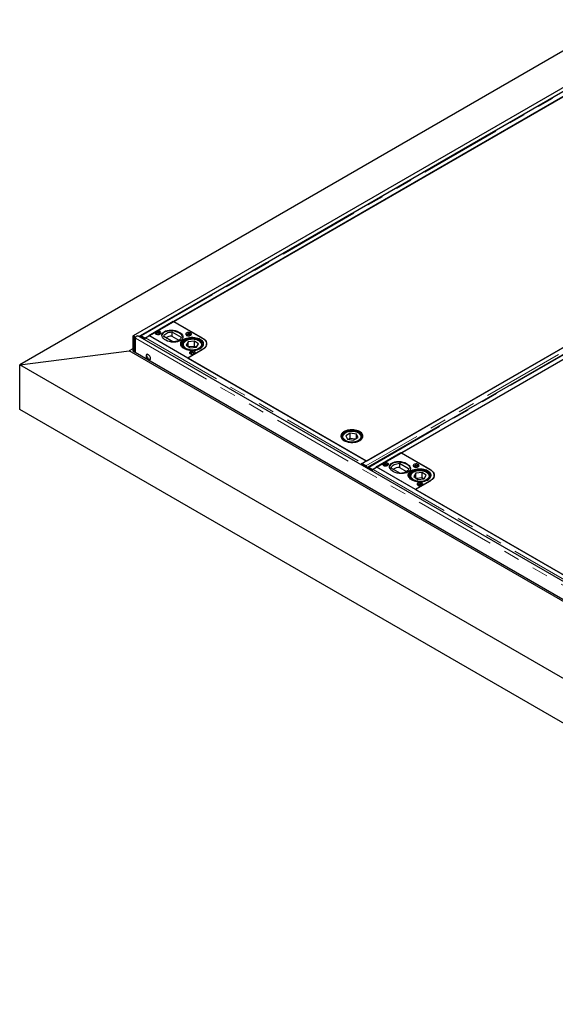
# Model space of a CAD drawing. Units: millimetres. Extents: x 98 to 5940, y 0 to 4100.
# Drawn here: x 3952 to 4367, y 2827 to 3590 of the extents above; entities that cross this region are included whole.
import ezdxf

# ---------------------------------------------------------------- set-up
doc = ezdxf.new("R2010")
doc.units = ezdxf.units.MM
doc.header["$LTSCALE"] = 10
doc.linetypes.add('PHANTOM', pattern=[12.7, 6.35, -1.27, 1.27, -1.27, 1.27, -1.27])

msp = doc.modelspace()

# ---------------------------------------------------------------- linework, layer by layer
at = {"color": 7, "linetype": 'Continuous', "lineweight": 25}
for p, q in [((4414.779, 3589.968), (3951.624, 3322.595)), ((4415.09, 3561.724), (4039.616, 3344.967)), ((4414.56, 3558.169), (4045.17, 3344.925)), ((4048.668, 3343.205), (4418.057, 3556.449)), ((4395.653, 3543.466), (4071.088, 3356.099)), ((4586.526, 3459.194), (4217.136, 3245.95)), ((4220.466, 3247.823), (4583.212, 3457.232)), ((4590.983, 3456.322), (4221.594, 3243.078)), ((4225.091, 3241.358), (4594.481, 3454.602)), ((4572.076, 3441.619), (4247.511, 3254.252)), ((4051.635, 3345.326), (4070.727, 3356.347)), ((4070.727, 3356.347), (4093.177, 3343.387)), ((4071.088, 3356.099), (4093.362, 3343.24)), ((4039.306, 3344.281), (4039.306, 3333.257)), ((4040.013, 3343.872), (4040.013, 3332.849)), ((4040.72, 3332.441), (4040.72, 3343.464)), ((4041.427, 3332.033), (4041.427, 3343.056)), ((4749.284, 2937.376), (4043.238, 3344.967)), ((4045.213, 3344.797), (4044.682, 3344.481)), ((4045.433, 3344.407), (4048.278, 3342.765)), ((4045.795, 3344.863), (4048.668, 3343.205)), ((4045.795, 3344.805), (4045.795, 3344.863)), ((4048.808, 3343.082), (4045.963, 3344.724)), ((4048.808, 3343.082), (4048.278, 3342.765)), ((4048.288, 3342.052), (4048.278, 3342.765)), ((4048.668, 3343.205), (4048.668, 3343.162)), ((4048.809, 3342.99), (4048.808, 3343.082)), ((4052.166, 3345.02), (4049.177, 3343.295)), ((4082.04, 3327.773), (4051.635, 3345.326)), ((4220.281, 3247.97), (4052.166, 3345.02)), ((4070.395, 3340.211), (4063.28, 3344.318)), ((4069.644, 3347.992), (4076.759, 3343.884)), ((4069.644, 3347.992), (4069.644, 3344.726)), ((4069.644, 3344.726), (4075.132, 3341.557)), ((4039.306, 3334.89), (4036.477, 3333.257)), ((4077.042, 3338.612), (4077.042, 3337.002)), ((4078.042, 3337.795), (4078.042, 3337.485)), ((4082.357, 3340.359), (4080.716, 3337.689)), ((4080.716, 3337.689), (4083.9, 3335.534)), ((4087.183, 3340.873), (4082.357, 3340.359)), ((4082.357, 3336.578), (4082.357, 3340.359)), ((4087.183, 3336.791), (4082.743, 3336.317)), ((4083.9, 3335.534), (4088.726, 3336.048)), ((4090.368, 3338.718), (4087.183, 3340.873)), ((4087.183, 3336.791), (4087.183, 3340.873)), ((4088.341, 3336.007), (4087.183, 3336.791)), ((4088.726, 3336.048), (4090.368, 3338.718)), ((4093.042, 3337.795), (4093.038, 3337.661)), ((4093.042, 3337.485), (4093.042, 3337.795)), ((4096.472, 3338.182), (4096.448, 3337.754)), ((4096.472, 3338.182), (4096.448, 3337.754)), ((4096.472, 3338.182), (4096.472, 3338.795)), ((4096.472, 3337.848), (4096.472, 3338.182)), ((3951.624, 3322.595), (4036.477, 3333.257)), ((4750.301, 2921.175), (4036.477, 3333.257)), ((4039.306, 3333.257), (4750.301, 2922.808)), ((4093.177, 3334.202), (4082.04, 3327.773)), ((4093.362, 3334.26), (4082.05, 3327.729)), ((4082.05, 3327.729), (4220.466, 3247.823)), ((4750.301, 2861.528), (3951.624, 3322.595)), ((3951.624, 3287.939), (3951.624, 3322.595)), ((4750.301, 2826.873), (3951.624, 3287.939)), ((4201.68, 3266.421), (4201.68, 3266.11)), ((4201.684, 3266.277), (4201.68, 3266.421)), ((4207.93, 3269.569), (4204.445, 3267.574)), ((4204.445, 3267.574), (4205.694, 3264.834)), ((4212.665, 3268.823), (4207.93, 3269.569)), ((4207.93, 3265.486), (4207.93, 3269.569)), ((4210.429, 3264.089), (4213.914, 3266.084)), ((4213.914, 3266.084), (4212.665, 3268.823)), ((4212.665, 3265.369), (4212.665, 3268.823)), ((4216.68, 3266.11), (4216.68, 3266.421)), ((4205.694, 3264.834), (4210.429, 3264.089)), ((4207.93, 3265.486), (4206.555, 3264.699)), ((4211.804, 3264.876), (4207.93, 3265.486)), ((4228.058, 3243.479), (4247.15, 3254.5)), ((4247.15, 3254.5), (4269.6, 3241.54)), ((4247.511, 3254.252), (4269.785, 3241.393)), ((4216.922, 3246.031), (4216.392, 3245.714)), ((4216.392, 3245.714), (4216.403, 3245.001)), ((4216.392, 3245.714), (4219.237, 3244.072)), ((4219.767, 3244.389), (4216.922, 3246.031)), ((4217.136, 3245.95), (4217.136, 3245.908)), ((4217.136, 3245.95), (4220.008, 3244.292)), ((4217.291, 3246.244), (4220.281, 3247.97)), ((4220.008, 3244.218), (4220.008, 3244.292)), ((4228.59, 3243.174), (4225.6, 3241.448)), ((4258.463, 3225.926), (4228.058, 3243.479)), ((4396.704, 3146.123), (4228.59, 3243.174)), ((4246.067, 3246.145), (4253.182, 3242.037)), ((4246.067, 3246.145), (4246.067, 3242.879)), ((4220.9, 3242.633), (4220.875, 3242.42)), ((4221.636, 3242.95), (4221.105, 3242.634)), ((4221.856, 3242.56), (4224.701, 3240.918)), ((4222.218, 3243.016), (4225.091, 3241.358)), ((4222.218, 3242.958), (4222.218, 3243.016)), ((4225.231, 3241.235), (4222.386, 3242.877)), ((4225.231, 3241.235), (4224.701, 3240.918)), ((4224.712, 3240.205), (4224.701, 3240.918)), ((4225.091, 3241.358), (4225.091, 3241.316)), ((4225.232, 3241.143), (4225.231, 3241.235)), ((4246.818, 3238.364), (4239.703, 3242.471)), ((4246.067, 3242.879), (4251.556, 3239.71)), ((4253.465, 3236.765), (4253.465, 3235.155)), ((4254.465, 3235.948), (4254.465, 3235.638)), ((4258.781, 3238.512), (4257.139, 3235.842)), ((4257.139, 3235.842), (4260.323, 3233.687)), ((4263.607, 3239.026), (4258.781, 3238.512)), ((4258.781, 3234.731), (4258.781, 3238.512)), ((4266.791, 3236.871), (4263.607, 3239.026)), ((4263.607, 3234.944), (4263.607, 3239.026)), ((4265.149, 3234.201), (4266.791, 3236.871)), ((4269.465, 3235.948), (4269.461, 3235.814)), ((4269.465, 3235.638), (4269.465, 3235.948)), ((4272.895, 3236.335), (4272.871, 3235.907)), ((4272.895, 3236.335), (4272.895, 3236.948)), ((4272.895, 3236.001), (4272.895, 3236.335)), ((4269.6, 3232.355), (4258.463, 3225.926)), ((4269.785, 3232.413), (4258.473, 3225.882)), ((4263.607, 3234.944), (4259.166, 3234.47)), ((4260.323, 3233.687), (4265.149, 3234.201)), ((4264.764, 3234.16), (4263.607, 3234.944)), ((4258.473, 3225.882), (4396.889, 3145.976))]:
    msp.add_line(p, q, dxfattribs=at)
at = {"color": 1, "linetype": 'PHANTOM', "lineweight": 18}
for p, q in [((4043.988, 3344.534), (4414.779, 3558.588)), ((4045.795, 3344.863), (4415.185, 3558.107)), ((4589.398, 3457.536), (4220.008, 3244.292)), ((4222.218, 3243.016), (4591.608, 3456.26)), ((4040.013, 3343.872), (4039.306, 3344.281)), ((4040.013, 3343.872), (4040.366, 3344.077)), ((4041.427, 3343.056), (4040.72, 3343.464)), ((4041.427, 3343.056), (4747.473, 2935.464)), ((4045.963, 3344.724), (4045.433, 3344.407)), ((4049.177, 3343.295), (4217.291, 3246.244)), ((4078.069, 3337.425), (4078.042, 3337.795)), ((4093.038, 3337.661), (4093.014, 3337.425)), ((4093.177, 3334.202), (4093.177, 3334.153)), ((4217.291, 3246.04), (4217.291, 3246.244)), ((4219.237, 3244.072), (4219.767, 3244.389)), ((4220.84, 3242.678), (4220.9, 3242.633)), ((4221.481, 3242.969), (4220.9, 3242.633)), ((4222.386, 3242.877), (4221.856, 3242.56)), ((4225.6, 3241.448), (4393.715, 3144.397)), ((4254.492, 3235.578), (4254.465, 3235.948)), ((4269.461, 3235.814), (4269.438, 3235.578)), ((4269.6, 3232.355), (4269.6, 3232.306))]:
    msp.add_line(p, q, dxfattribs=at)
at = {"color": 7, "linetype": 'Continuous', "lineweight": 25, "flags": 128}
for points in [[(4041.427, 3343.056), (4041.363, 3343.512), (4041.179, 3343.987), (4040.897, 3344.423), (4040.55, 3344.768), (4040.182, 3344.981), (4039.836, 3345.035), (4039.554, 3344.925), (4039.37, 3344.663), (4039.306, 3344.281)], [(4040.72, 3343.464), (4040.693, 3343.636), (4040.616, 3343.813), (4040.502, 3343.967), (4040.366, 3344.077), (4040.231, 3344.124), (4040.116, 3344.101), (4040.04, 3344.013), (4040.013, 3343.872)], [(4041.427, 3343.056), (4041.491, 3343.512), (4041.675, 3343.987), (4041.957, 3344.423), (4042.303, 3344.768), (4042.672, 3344.981), (4043.018, 3345.035), (4043.238, 3344.967)], [(4045.433, 3344.407), (4045.208, 3344.509), (4044.995, 3344.551), (4044.802, 3344.532), (4044.639, 3344.451), (4044.513, 3344.314), (4044.478, 3344.251)], [(4057.292, 3346.346), (4057.804, 3346.125), (4058.404, 3345.996), (4059.043, 3345.969), (4059.669, 3346.048), (4060.231, 3346.225), (4060.684, 3346.486), (4060.991, 3346.811), (4061.127, 3347.172), (4061.081, 3347.541), (4060.857, 3347.887), (4060.474, 3348.183), (4059.961, 3348.405), (4059.361, 3348.534), (4058.722, 3348.56), (4058.096, 3348.482), (4057.534, 3348.305), (4057.081, 3348.043), (4056.774, 3347.719), (4056.638, 3347.358), (4056.684, 3346.989), (4056.908, 3346.642), (4057.292, 3346.346)], [(4060.154, 3346.193), (4060.331, 3346.428), (4060.377, 3346.728), (4060.242, 3347.018), (4059.943, 3347.265), (4059.516, 3347.437), (4059.013, 3347.515), (4058.494, 3347.489), (4058.022, 3347.362), (4057.654, 3347.149), (4057.434, 3346.877), (4057.388, 3346.577), (4057.523, 3346.286), (4057.611, 3346.193)], [(4059.554, 3347.244), (4059.814, 3347.02), (4059.906, 3346.754), (4059.814, 3346.489), (4059.554, 3346.265), (4059.165, 3346.114), (4058.706, 3346.062), (4058.247, 3346.114), (4057.857, 3346.265), (4057.597, 3346.489), (4057.506, 3346.754), (4057.597, 3347.02), (4057.857, 3347.244), (4058.247, 3347.394), (4058.706, 3347.447), (4059.165, 3347.394), (4059.554, 3347.244)], [(4063.28, 3344.318), (4063.429, 3344.943), (4063.751, 3345.546), (4064.237, 3346.112), (4064.876, 3346.624), (4065.649, 3347.071), (4066.537, 3347.439), (4067.516, 3347.72), (4068.561, 3347.906), (4069.644, 3347.992)], [(4076.759, 3343.884), (4076.61, 3343.259), (4076.288, 3342.656), (4075.801, 3342.091), (4075.163, 3341.578), (4074.39, 3341.132), (4073.502, 3340.763), (4072.523, 3340.482), (4071.478, 3340.297), (4070.395, 3340.211)], [(4091.409, 3342.366), (4092.227, 3341.822), (4092.902, 3341.215), (4093.421, 3340.56), (4093.772, 3339.868), (4093.95, 3339.155), (4093.95, 3338.434), (4093.772, 3337.721), (4093.421, 3337.029), (4092.902, 3336.374), (4092.227, 3335.767), (4091.409, 3335.223), (4090.466, 3334.751), (4089.416, 3334.361), (4088.28, 3334.062), (4087.082, 3333.859), (4085.846, 3333.756), (4084.598, 3333.756), (4083.362, 3333.859), (4082.164, 3334.062), (4081.029, 3334.361), (4079.979, 3334.751), (4079.035, 3335.223), (4078.218, 3335.767), (4077.543, 3336.374), (4077.024, 3337.029), (4076.672, 3337.721), (4076.495, 3338.434), (4076.495, 3339.155), (4076.672, 3339.868), (4077.024, 3340.56), (4077.543, 3341.215), (4078.218, 3341.822), (4079.035, 3342.366), (4079.979, 3342.838), (4081.029, 3343.228), (4082.164, 3343.527), (4083.362, 3343.73), (4084.598, 3343.833), (4085.846, 3343.833), (4087.082, 3343.73), (4088.28, 3343.527), (4089.416, 3343.228), (4090.466, 3342.838), (4091.409, 3342.366)], [(4079.074, 3335.428), (4079.946, 3334.918), (4080.938, 3334.487), (4082.027, 3334.144), (4083.191, 3333.896), (4084.406, 3333.749), (4085.644, 3333.705), (4086.881, 3333.766), (4088.089, 3333.93), (4089.242, 3334.194), (4090.317, 3334.552), (4091.29, 3334.997), (4092.14, 3335.519), (4092.85, 3336.106), (4093.404, 3336.747), (4093.791, 3337.428), (4094.001, 3338.134), (4094.032, 3338.85), (4093.881, 3339.561), (4093.553, 3340.252), (4093.054, 3340.908), (4092.395, 3341.515), (4091.59, 3342.06), (4090.655, 3342.531), (4089.612, 3342.919), (4088.482, 3343.216), (4087.29, 3343.414), (4086.06, 3343.51), (4084.819, 3343.501), (4083.594, 3343.388), (4082.41, 3343.173), (4081.293, 3342.862), (4080.266, 3342.459), (4079.352, 3341.975), (4078.57, 3341.419), (4077.936, 3340.803), (4077.465, 3340.14), (4077.165, 3339.445), (4077.044, 3338.732), (4077.105, 3338.016), (4077.345, 3337.313), (4077.76, 3336.638), (4078.34, 3336.005), (4079.074, 3335.428)], [(4079.645, 3335.709), (4080.482, 3335.223), (4081.437, 3334.817), (4082.489, 3334.5), (4083.612, 3334.279), (4084.78, 3334.159), (4085.967, 3334.144), (4087.143, 3334.234), (4088.282, 3334.427), (4089.356, 3334.717), (4090.341, 3335.099), (4091.214, 3335.563), (4091.954, 3336.098), (4092.543, 3336.693), (4092.968, 3337.332), (4093.22, 3338.002), (4093.291, 3338.686), (4093.18, 3339.368), (4092.891, 3340.032), (4092.429, 3340.663), (4091.806, 3341.246), (4091.036, 3341.767), (4090.138, 3342.214), (4089.131, 3342.577), (4088.041, 3342.847), (4086.892, 3343.017), (4085.711, 3343.085), (4084.526, 3343.047), (4083.365, 3342.906), (4082.255, 3342.663), (4081.222, 3342.326), (4080.291, 3341.902), (4079.482, 3341.401), (4078.816, 3340.834), (4078.307, 3340.215), (4077.968, 3339.559), (4077.806, 3338.88), (4077.825, 3338.196), (4078.026, 3337.521), (4078.403, 3336.871), (4078.947, 3336.262), (4079.645, 3335.709)], [(4080.98, 3345.326), (4081.492, 3345.104), (4082.092, 3344.975), (4082.731, 3344.949), (4083.357, 3345.027), (4083.919, 3345.205), (4084.372, 3345.466), (4084.679, 3345.79), (4084.815, 3346.152), (4084.769, 3346.52), (4084.545, 3346.867), (4084.162, 3347.163), (4083.649, 3347.384), (4083.049, 3347.514), (4082.41, 3347.54), (4081.784, 3347.461), (4081.222, 3347.284), (4080.769, 3347.023), (4080.462, 3346.698), (4080.326, 3346.337), (4080.372, 3345.968), (4080.596, 3345.622), (4080.98, 3345.326)], [(4083.842, 3345.173), (4084.019, 3345.408), (4084.065, 3345.707), (4083.93, 3345.998), (4083.631, 3346.244), (4083.205, 3346.417), (4082.701, 3346.495), (4082.182, 3346.468), (4081.71, 3346.341), (4081.342, 3346.129), (4081.122, 3345.856), (4081.076, 3345.556), (4081.211, 3345.266), (4081.299, 3345.173)], [(4082.337, 3344.952), (4082.111, 3344.992), (4081.722, 3345.142), (4081.462, 3345.367), (4081.371, 3345.632), (4081.462, 3345.897), (4081.722, 3346.122), (4082.111, 3346.272), (4082.571, 3346.325), (4083.03, 3346.272), (4083.419, 3346.122), (4083.419, 3346.122)], [(4083.419, 3346.122), (4083.679, 3345.897), (4083.771, 3345.632), (4083.679, 3345.367), (4083.419, 3345.142), (4083.03, 3344.992), (4082.805, 3344.952)], [(4093.177, 3343.387), (4094.147, 3342.748), (4094.965, 3342.042), (4095.616, 3341.28), (4096.089, 3340.476), (4096.376, 3339.642), (4096.472, 3338.795), (4096.376, 3337.947), (4096.089, 3337.114), (4095.616, 3336.309), (4094.965, 3335.547), (4094.147, 3334.841), (4093.177, 3334.202)], [(4093.362, 3343.24), (4094.311, 3342.616), (4095.11, 3341.925), (4095.747, 3341.18), (4096.209, 3340.393), (4096.49, 3339.579), (4096.584, 3338.75), (4096.49, 3337.921), (4096.209, 3337.106), (4095.747, 3336.32), (4095.11, 3335.575), (4094.311, 3334.884), (4093.362, 3334.26)], [(4078.042, 3337.795), (4078.044, 3337.89), (4078.049, 3337.989)], [(4096.472, 3338.019), (4096.49, 3337.946), (4096.493, 3337.933)], [(4051.326, 3326.318), (4051.803, 3326.118), (4052.245, 3326.085), (4052.618, 3326.22), (4052.896, 3326.514), (4053.057, 3326.945), (4053.09, 3327.48), (4052.992, 3328.081), (4052.771, 3328.703), (4052.442, 3329.299), (4052.031, 3329.825), (4051.567, 3330.243), (4051.086, 3330.521), (4050.622, 3330.638), (4050.211, 3330.587), (4049.882, 3330.37), (4049.661, 3330.004), (4049.563, 3329.517), (4049.596, 3328.943), (4049.757, 3328.326), (4050.034, 3327.712), (4050.408, 3327.145), (4050.849, 3326.669), (4051.326, 3326.318)], [(4052.034, 3326.726), (4051.557, 3327.077), (4051.115, 3327.554), (4050.742, 3328.12), (4050.464, 3328.734), (4050.303, 3329.351), (4050.27, 3329.925), (4050.368, 3330.413), (4050.481, 3330.64)], [(4083.985, 3330.937), (4084.497, 3330.715), (4085.098, 3330.586), (4085.736, 3330.56), (4086.362, 3330.638), (4086.924, 3330.815), (4087.377, 3331.077), (4087.684, 3331.401), (4087.82, 3331.762), (4087.774, 3332.131), (4087.551, 3332.478), (4087.167, 3332.774), (4086.654, 3332.995), (4086.054, 3333.124), (4085.415, 3333.151), (4084.79, 3333.072), (4084.227, 3332.895), (4083.775, 3332.634), (4083.468, 3332.309), (4083.332, 3331.948), (4083.377, 3331.579), (4083.601, 3331.233), (4083.985, 3330.937)], [(4086.848, 3330.784), (4087.025, 3331.019), (4087.07, 3331.318), (4086.935, 3331.609), (4086.636, 3331.855), (4086.21, 3332.028), (4085.707, 3332.105), (4085.188, 3332.079), (4084.715, 3331.952), (4084.347, 3331.739), (4084.127, 3331.467), (4084.082, 3331.167), (4084.216, 3330.877), (4084.304, 3330.784)], [(4085.342, 3330.563), (4085.117, 3330.603), (4084.727, 3330.753), (4084.467, 3330.978), (4084.376, 3331.243), (4084.467, 3331.508), (4084.727, 3331.733), (4085.117, 3331.883), (4085.576, 3331.935), (4086.035, 3331.883), (4086.424, 3331.733), (4086.424, 3331.733)], [(4086.424, 3331.733), (4086.684, 3331.508), (4086.776, 3331.243), (4086.684, 3330.978), (4086.424, 3330.753), (4086.035, 3330.603), (4085.81, 3330.563)], [(4052.879, 3326.487), (4052.51, 3326.526), (4052.034, 3326.726)], [(4215.19, 3263.767), (4216.001, 3264.31), (4216.667, 3264.914), (4217.173, 3265.568), (4217.509, 3266.258), (4217.667, 3266.968), (4217.644, 3267.685), (4217.441, 3268.391), (4217.062, 3269.074), (4216.515, 3269.717), (4215.811, 3270.307), (4214.966, 3270.831), (4213.998, 3271.279), (4212.927, 3271.641), (4211.777, 3271.91), (4210.571, 3272.078), (4209.335, 3272.143), (4208.096, 3272.104), (4206.88, 3271.961), (4205.713, 3271.717), (4204.62, 3271.378), (4203.624, 3270.951), (4202.746, 3270.444), (4202.006, 3269.87), (4201.419, 3269.239), (4200.997, 3268.565), (4200.749, 3267.863), (4200.681, 3267.148), (4200.794, 3266.434), (4201.086, 3265.738), (4201.55, 3265.074), (4202.177, 3264.455), (4202.954, 3263.897), (4203.863, 3263.409), (4204.885, 3263.003), (4205.999, 3262.687), (4207.18, 3262.468), (4208.404, 3262.351), (4209.645, 3262.338), (4210.876, 3262.429), (4212.07, 3262.623), (4213.203, 3262.915), (4214.251, 3263.299), (4215.19, 3263.767)], [(4217.399, 3268.487), (4216.997, 3269.164), (4216.427, 3269.801), (4215.703, 3270.383), (4214.841, 3270.898), (4213.857, 3271.334), (4212.774, 3271.684), (4211.614, 3271.939), (4210.402, 3272.093), (4209.165, 3272.144), (4207.927, 3272.091), (4206.716, 3271.934), (4205.558, 3271.677), (4204.477, 3271.325), (4203.496, 3270.886), (4202.636, 3270.369), (4201.916, 3269.786), (4201.351, 3269.148), (4200.952, 3268.47), (4200.729, 3267.765), (4200.686, 3267.049), (4200.824, 3266.337), (4201.14, 3265.645), (4201.627, 3264.986), (4202.275, 3264.375), (4203.071, 3263.825), (4203.996, 3263.348), (4205.032, 3262.954), (4206.157, 3262.651), (4207.346, 3262.446), (4208.574, 3262.343), (4209.815, 3262.344), (4211.042, 3262.45), (4212.23, 3262.657), (4213.353, 3262.962), (4214.386, 3263.359), (4215.309, 3263.838), (4216.101, 3264.389), (4216.746, 3265.001), (4217.229, 3265.661), (4217.541, 3266.354), (4217.674, 3267.067), (4217.627, 3267.782), (4217.399, 3268.487)], [(4216.674, 3268.376), (4216.285, 3269.024), (4215.729, 3269.629), (4215.02, 3270.178), (4214.174, 3270.658), (4213.211, 3271.058), (4212.153, 3271.369), (4211.026, 3271.582), (4209.856, 3271.694), (4208.669, 3271.701), (4207.495, 3271.604), (4206.36, 3271.405), (4205.291, 3271.107), (4204.313, 3270.719), (4203.449, 3270.25), (4202.72, 3269.709), (4202.142, 3269.111), (4201.729, 3268.469), (4201.491, 3267.798), (4201.432, 3267.114), (4201.556, 3266.433), (4201.858, 3265.77), (4202.332, 3265.142), (4202.966, 3264.563), (4203.746, 3264.047), (4204.653, 3263.606), (4205.666, 3263.249), (4206.762, 3262.986), (4207.914, 3262.823), (4209.096, 3262.763), (4210.28, 3262.809), (4211.439, 3262.958), (4212.544, 3263.207), (4213.57, 3263.55), (4214.493, 3263.981), (4215.292, 3264.487), (4215.948, 3265.058), (4216.445, 3265.68), (4216.771, 3266.338), (4216.92, 3267.018), (4216.887, 3267.703), (4216.674, 3268.376)], [(4233.715, 3244.499), (4234.227, 3244.278), (4234.827, 3244.149), (4235.466, 3244.122), (4236.092, 3244.201), (4236.654, 3244.378), (4237.107, 3244.64), (4237.414, 3244.964), (4237.55, 3245.325), (4237.504, 3245.694), (4237.28, 3246.04), (4236.897, 3246.336), (4236.384, 3246.558), (4235.784, 3246.687), (4235.145, 3246.714), (4234.519, 3246.635), (4233.957, 3246.458), (4233.504, 3246.196), (4233.198, 3245.872), (4233.061, 3245.511), (4233.107, 3245.142), (4233.331, 3244.795), (4233.715, 3244.499)], [(4236.578, 3244.346), (4236.755, 3244.581), (4236.8, 3244.881), (4236.665, 3245.171), (4236.366, 3245.418), (4235.94, 3245.59), (4235.436, 3245.668), (4234.917, 3245.642), (4234.445, 3245.515), (4234.077, 3245.302), (4233.857, 3245.03), (4233.811, 3244.73), (4233.946, 3244.44), (4234.034, 3244.346)], [(4235.977, 3245.397), (4236.238, 3245.173), (4236.329, 3244.908), (4236.238, 3244.642), (4235.977, 3244.418), (4235.588, 3244.268), (4235.129, 3244.215), (4234.67, 3244.268), (4234.28, 3244.418), (4234.02, 3244.642), (4233.929, 3244.908), (4234.02, 3245.173), (4234.28, 3245.397), (4234.67, 3245.548), (4235.129, 3245.6), (4235.588, 3245.548), (4235.977, 3245.397)], [(4239.703, 3242.471), (4239.852, 3243.096), (4240.174, 3243.7), (4240.661, 3244.265), (4241.299, 3244.777), (4242.072, 3245.224), (4242.96, 3245.592), (4243.939, 3245.873), (4244.984, 3246.059), (4246.067, 3246.145)], [(4257.403, 3243.479), (4257.915, 3243.257), (4258.515, 3243.128), (4259.154, 3243.102), (4259.78, 3243.18), (4260.342, 3243.358), (4260.795, 3243.619), (4261.102, 3243.943), (4261.238, 3244.305), (4261.192, 3244.674), (4260.969, 3245.02), (4260.585, 3245.316), (4260.072, 3245.537), (4259.472, 3245.667), (4258.833, 3245.693), (4258.207, 3245.614), (4257.645, 3245.437), (4257.193, 3245.176), (4256.886, 3244.851), (4256.749, 3244.49), (4256.795, 3244.121), (4257.019, 3243.775), (4257.403, 3243.479)], [(4260.266, 3243.326), (4260.443, 3243.561), (4260.488, 3243.86), (4260.353, 3244.151), (4260.054, 3244.397), (4259.628, 3244.57), (4259.124, 3244.648), (4258.606, 3244.621), (4258.133, 3244.494), (4257.765, 3244.282), (4257.545, 3244.009), (4257.499, 3243.71), (4257.634, 3243.419), (4257.722, 3243.326)], [(4258.76, 3243.106), (4258.535, 3243.145), (4258.145, 3243.295), (4257.885, 3243.52), (4257.794, 3243.785), (4257.885, 3244.05), (4258.145, 3244.275), (4258.535, 3244.425), (4258.994, 3244.478), (4259.453, 3244.425), (4259.842, 3244.275), (4259.842, 3244.275)], [(4259.842, 3244.275), (4260.102, 3244.05), (4260.194, 3243.785), (4260.102, 3243.52), (4259.842, 3243.295), (4259.453, 3243.145), (4259.228, 3243.106)], [(4221.856, 3242.56), (4221.632, 3242.662), (4221.418, 3242.705), (4221.225, 3242.685), (4221.062, 3242.605), (4220.936, 3242.467), (4220.901, 3242.405)], [(4253.182, 3242.037), (4253.033, 3241.412), (4252.711, 3240.809), (4252.225, 3240.244), (4251.586, 3239.731), (4250.813, 3239.285), (4249.925, 3238.916), (4248.946, 3238.636), (4247.901, 3238.45), (4246.818, 3238.364)], [(4267.833, 3240.519), (4268.65, 3239.975), (4269.325, 3239.369), (4269.844, 3238.713), (4270.195, 3238.021), (4270.373, 3237.308), (4270.373, 3236.587), (4270.195, 3235.874), (4269.844, 3235.182), (4269.325, 3234.527), (4268.65, 3233.921), (4267.833, 3233.376), (4266.889, 3232.904), (4265.839, 3232.514), (4264.703, 3232.215), (4263.505, 3232.012), (4262.27, 3231.909), (4261.021, 3231.909), (4259.785, 3232.012), (4258.588, 3232.215), (4257.452, 3232.514), (4256.402, 3232.904), (4255.458, 3233.376), (4254.641, 3233.921), (4253.966, 3234.527), (4253.447, 3235.182), (4253.095, 3235.874), (4252.918, 3236.587), (4252.918, 3237.308), (4253.095, 3238.021), (4253.447, 3238.713), (4253.966, 3239.369), (4254.641, 3239.975), (4255.458, 3240.519), (4256.402, 3240.991), (4257.452, 3241.381), (4258.588, 3241.68), (4259.785, 3241.884), (4261.021, 3241.986), (4262.27, 3241.986), (4263.505, 3241.884), (4264.703, 3241.68), (4265.839, 3241.381), (4266.889, 3240.991), (4267.833, 3240.519)], [(4255.498, 3233.581), (4256.37, 3233.071), (4257.361, 3232.64), (4258.45, 3232.297), (4259.614, 3232.049), (4260.829, 3231.902), (4262.067, 3231.858), (4263.304, 3231.919), (4264.512, 3232.083), (4265.665, 3232.347), (4266.74, 3232.705), (4267.713, 3233.15), (4268.564, 3233.672), (4269.273, 3234.259), (4269.827, 3234.9), (4270.214, 3235.581), (4270.425, 3236.287), (4270.455, 3237.003), (4270.304, 3237.714), (4269.976, 3238.405), (4269.477, 3239.061), (4268.818, 3239.668), (4268.013, 3240.213), (4267.079, 3240.684), (4266.035, 3241.073), (4264.906, 3241.369), (4263.713, 3241.567), (4262.483, 3241.663), (4261.242, 3241.654), (4260.017, 3241.541), (4258.833, 3241.326), (4257.716, 3241.015), (4256.689, 3240.612), (4255.775, 3240.128), (4254.993, 3239.572), (4254.359, 3238.956), (4253.888, 3238.293), (4253.588, 3237.598), (4253.468, 3236.885), (4253.528, 3236.169), (4253.768, 3235.467), (4254.183, 3234.791), (4254.763, 3234.158), (4255.498, 3233.581)], [(4256.068, 3233.862), (4256.905, 3233.376), (4257.86, 3232.97), (4258.912, 3232.653), (4260.035, 3232.432), (4261.203, 3232.312), (4262.39, 3232.298), (4263.566, 3232.387), (4264.705, 3232.58), (4265.779, 3232.87), (4266.764, 3233.252), (4267.637, 3233.716), (4268.377, 3234.252), (4268.966, 3234.846), (4269.391, 3235.485), (4269.643, 3236.155), (4269.714, 3236.839), (4269.604, 3237.521), (4269.314, 3238.185), (4268.853, 3238.816), (4268.23, 3239.399), (4267.46, 3239.92), (4266.561, 3240.367), (4265.554, 3240.73), (4264.464, 3241), (4263.315, 3241.17), (4262.134, 3241.238), (4260.949, 3241.2), (4259.788, 3241.059), (4258.678, 3240.817), (4257.646, 3240.479), (4256.714, 3240.055), (4255.905, 3239.554), (4255.239, 3238.987), (4254.73, 3238.369), (4254.391, 3237.712), (4254.229, 3237.034), (4254.249, 3236.349), (4254.449, 3235.674), (4254.826, 3235.024), (4255.37, 3234.415), (4256.068, 3233.862)], [(4254.465, 3235.948), (4254.467, 3236.043), (4254.473, 3236.142)], [(4269.6, 3241.54), (4270.571, 3240.901), (4271.388, 3240.195), (4272.039, 3239.433), (4272.512, 3238.629), (4272.799, 3237.795), (4272.895, 3236.948), (4272.799, 3236.1), (4272.512, 3235.267), (4272.039, 3234.462), (4271.388, 3233.7), (4270.571, 3232.994), (4269.6, 3232.355)], [(4269.785, 3241.393), (4270.734, 3240.769), (4271.533, 3240.078), (4272.17, 3239.333), (4272.632, 3238.546), (4272.913, 3237.732), (4273.007, 3236.903), (4272.913, 3236.074), (4272.632, 3235.259), (4272.17, 3234.473), (4271.533, 3233.728), (4270.734, 3233.037), (4269.785, 3232.413)], [(4272.895, 3236.172), (4272.913, 3236.099), (4272.916, 3236.086)], [(4260.408, 3229.09), (4260.921, 3228.868), (4261.521, 3228.739), (4262.159, 3228.713), (4262.785, 3228.791), (4263.347, 3228.968), (4263.8, 3229.23), (4264.107, 3229.554), (4264.243, 3229.916), (4264.198, 3230.284), (4263.974, 3230.631), (4263.59, 3230.927), (4263.077, 3231.148), (4262.477, 3231.277), (4261.838, 3231.304), (4261.213, 3231.225), (4260.651, 3231.048), (4260.198, 3230.787), (4259.891, 3230.462), (4259.755, 3230.101), (4259.8, 3229.732), (4260.024, 3229.386), (4260.408, 3229.09)], [(4263.271, 3228.937), (4263.448, 3229.172), (4263.493, 3229.471), (4263.358, 3229.762), (4263.06, 3230.008), (4262.633, 3230.181), (4262.13, 3230.258), (4261.611, 3230.232), (4261.139, 3230.105), (4260.77, 3229.892), (4260.55, 3229.62), (4260.505, 3229.32), (4260.639, 3229.03), (4260.727, 3228.937)], [(4261.765, 3228.716), (4261.54, 3228.756), (4261.15, 3228.906), (4260.89, 3229.131), (4260.799, 3229.396), (4260.89, 3229.661), (4261.15, 3229.886), (4261.54, 3230.036), (4261.999, 3230.089), (4262.458, 3230.036), (4262.847, 3229.886), (4262.847, 3229.886)], [(4262.847, 3229.886), (4263.108, 3229.661), (4263.199, 3229.396), (4263.108, 3229.131), (4262.847, 3228.906), (4262.458, 3228.756), (4262.233, 3228.716)]]:
    msp.add_lwpolyline(points, dxfattribs=at)
at = {"color": 1, "linetype": 'PHANTOM', "lineweight": 18, "flags": 128}
for points in [[(4090.084, 3335.129), (4090.88, 3335.589), (4091.537, 3336.117), (4092.039, 3336.699), (4092.373, 3337.321), (4092.53, 3337.965), (4092.506, 3338.615), (4092.301, 3339.254), (4091.922, 3339.867), (4091.377, 3340.436), (4090.681, 3340.947), (4089.852, 3341.388), (4088.911, 3341.746), (4087.883, 3342.012), (4086.795, 3342.179), (4085.674, 3342.244), (4084.55, 3342.204), (4083.451, 3342.06), (4082.406, 3341.816), (4081.443, 3341.479), (4080.586, 3341.057), (4079.857, 3340.561), (4079.275, 3340.004), (4078.856, 3339.401), (4078.61, 3338.766), (4078.543, 3338.117), (4078.658, 3337.47), (4078.951, 3336.842), (4079.415, 3336.249), (4080.037, 3335.707), (4080.802, 3335.23), (4081.69, 3334.829), (4082.677, 3334.516), (4083.739, 3334.299), (4084.847, 3334.182), (4085.973, 3334.17), (4087.089, 3334.262), (4088.164, 3334.457), (4089.171, 3334.748), (4090.084, 3335.129)], [(4201.707, 3266.051), (4201.696, 3266.136), (4201.684, 3266.277)], [(4207.397, 3270.737), (4206.334, 3270.521), (4205.345, 3270.21), (4204.455, 3269.811), (4203.688, 3269.335), (4203.063, 3268.794), (4202.596, 3268.202), (4202.3, 3267.575), (4202.182, 3266.928), (4202.245, 3266.279), (4202.488, 3265.643), (4202.904, 3265.039), (4203.482, 3264.481), (4204.208, 3263.984), (4205.063, 3263.56), (4206.025, 3263.222), (4207.068, 3262.976), (4208.166, 3262.831), (4209.29, 3262.788), (4210.411, 3262.851), (4211.501, 3263.017), (4212.53, 3263.281), (4213.473, 3263.637), (4214.304, 3264.076), (4215.003, 3264.586), (4215.55, 3265.155), (4215.933, 3265.766), (4216.141, 3266.405), (4216.169, 3267.055), (4216.015, 3267.7), (4215.685, 3268.321), (4215.186, 3268.905), (4214.531, 3269.434), (4213.738, 3269.896), (4212.827, 3270.278), (4211.821, 3270.571), (4210.747, 3270.767), (4209.632, 3270.861), (4208.506, 3270.851), (4207.397, 3270.737)], [(4216.68, 3266.421), (4216.679, 3266.374), (4216.652, 3266.051)], [(4266.507, 3233.282), (4267.303, 3233.742), (4267.96, 3234.27), (4268.462, 3234.853), (4268.796, 3235.474), (4268.953, 3236.118), (4268.929, 3236.768), (4268.724, 3237.407), (4268.345, 3238.02), (4267.8, 3238.589), (4267.104, 3239.1), (4266.275, 3239.541), (4265.334, 3239.899), (4264.307, 3240.165), (4263.218, 3240.332), (4262.097, 3240.397), (4260.973, 3240.357), (4259.874, 3240.213), (4258.829, 3239.969), (4257.866, 3239.632), (4257.009, 3239.21), (4256.28, 3238.714), (4255.699, 3238.157), (4255.279, 3237.554), (4255.033, 3236.919), (4254.967, 3236.27), (4255.081, 3235.623), (4255.374, 3234.995), (4255.838, 3234.402), (4256.46, 3233.86), (4257.225, 3233.383), (4258.113, 3232.982), (4259.1, 3232.669), (4260.162, 3232.452), (4261.27, 3232.335), (4262.397, 3232.323), (4263.512, 3232.415), (4264.587, 3232.61), (4265.594, 3232.901), (4266.507, 3233.282)]]:
    msp.add_lwpolyline(points, dxfattribs=at)
at = {"color": 7, "linetype": 'Continuous', "lineweight": 25}
for centre, radius, start, end in [((4045.526, 3344.13), 0.737, 53.609478, 115.170428), ((4050.336, 3341.607), 2.06, 137.837068, 168.064335), ((4049.972, 3341.961), 1.552, 120.805225, 138.501129), ((4069.717, 3335.463), 9.263, 90.450658, 121.286229), ((4080.845, 3337.697), 4.428, 115.999612, 169.699683), ((4218.065, 3244.941), 1.515, 120.703022, 135.769079), ((4217.956, 3242.076), 2.371, 17.797659, 57.308441), ((4218.552, 3242.448), 2.29, 359.773084, 57.960225), ((4221.949, 3242.283), 0.737, 53.609478, 115.170428), ((4226.759, 3239.76), 2.06, 137.837068, 168.064335), ((4226.395, 3240.114), 1.552, 120.805225, 138.501129), ((4246.14, 3233.616), 9.263, 90.450658, 121.286229), ((4257.268, 3235.85), 4.428, 115.999472, 169.699671)]:
    msp.add_arc(centre, radius, start, end, dxfattribs=at)
for centre in [(4070.019, 3344.714), (4246.443, 3242.867)]:
    msp.add_ellipse(centre, major_axis=(8.127, -1.058), ratio=0.5640136, dxfattribs=at)
for centre in [(4070.019, 3344.101), (4246.443, 3242.254)]:
    msp.add_ellipse(centre, major_axis=(8.127, -1.058), ratio=0.5640136, start_param=0.1392031, end_param=3.1489711, dxfattribs=at)
for points, knots in [([(4045.795, 3344.863), (4045.733, 3344.895), (4045.608, 3344.96), (4045.43, 3344.993), (4045.268, 3344.978), (4045.132, 3344.909), (4045.028, 3344.802), (4044.989, 3344.7), (4044.971, 3344.653)], [0, 0, 0, 0, 0.1711315, 0.3422631, 0.5133946, 0.6845261, 0.8556576, 1, 1, 1, 1]), ([(4093.026, 3337.643), (4093.03, 3337.828), (4093.04, 3338.236), (4092.864, 3338.857), (4092.544, 3339.486), (4092.076, 3340.078), (4091.471, 3340.624), (4090.737, 3341.111), (4089.891, 3341.528), (4088.953, 3341.866), (4087.944, 3342.118), (4086.885, 3342.28), (4085.8, 3342.349), (4084.709, 3342.324), (4083.636, 3342.206), (4082.601, 3341.996), (4081.626, 3341.698), (4080.731, 3341.316), (4079.934, 3340.856), (4079.255, 3340.324), (4078.707, 3339.729), (4078.318, 3339.085), (4078.099, 3338.505), (4078.078, 3338.143), (4078.07, 3338.014)], [0, 0, 0, 0, 0.0367727, 0.0812348, 0.1259184, 0.1714228, 0.2178515, 0.2649185, 0.312261, 0.359611, 0.4068858, 0.4540842, 0.5012321, 0.548366, 0.5955227, 0.6427341, 0.6900428, 0.737488, 0.7850933, 0.8328367, 0.8805238, 0.9277697, 0.9741058, 1, 1, 1, 1]), ([(4207.322, 3270.823), (4207.137, 3270.792), (4206.603, 3270.703), (4205.754, 3270.486), (4204.816, 3270.148), (4203.967, 3269.726), (4203.224, 3269.23), (4202.608, 3268.666), (4202.132, 3268.046), (4201.821, 3267.384), (4201.67, 3266.78), (4201.693, 3266.404), (4201.702, 3266.258)], [0, 0, 0, 0, 0.0577257, 0.1671133, 0.2768207, 0.3868784, 0.4973022, 0.6078995, 0.7179757, 0.8264856, 0.9325338, 1, 1, 1, 1]), ([(4216.672, 3266.421), (4216.675, 3266.444), (4216.7, 3266.689), (4216.599, 3267.159), (4216.362, 3267.804), (4215.963, 3268.416), (4215.426, 3268.985), (4214.753, 3269.503), (4213.961, 3269.956), (4213.065, 3270.334), (4212.089, 3270.63), (4211.052, 3270.837), (4209.977, 3270.952), (4208.887, 3270.973), (4207.997, 3270.917), (4207.483, 3270.845), (4207.322, 3270.823)], [0, 0, 0, 0, 0.007884, 0.0842201, 0.1604286, 0.2376252, 0.3164274, 0.3966168, 0.4775724, 0.5587389, 0.6398134, 0.7207492, 0.801573, 0.8823406, 0.9631186, 1, 1, 1, 1]), ([(4222.218, 3243.016), (4222.156, 3243.048), (4222.032, 3243.113), (4221.853, 3243.146), (4221.692, 3243.131), (4221.555, 3243.062), (4221.451, 3242.955), (4221.412, 3242.853), (4221.394, 3242.806)], [0, 0, 0, 0, 0.17113153, 0.34226305, 0.51339458, 0.6845261, 0.85565763, 1, 1, 1, 1]), ([(4269.449, 3235.796), (4269.453, 3235.981), (4269.463, 3236.389), (4269.287, 3237.01), (4268.967, 3237.639), (4268.5, 3238.231), (4267.894, 3238.777), (4267.16, 3239.264), (4266.314, 3239.681), (4265.376, 3240.019), (4264.367, 3240.271), (4263.308, 3240.433), (4262.223, 3240.502), (4261.132, 3240.477), (4260.059, 3240.359), (4259.024, 3240.149), (4258.049, 3239.851), (4257.154, 3239.469), (4256.357, 3239.009), (4255.678, 3238.477), (4255.13, 3237.882), (4254.741, 3237.238), (4254.522, 3236.659), (4254.501, 3236.297), (4254.493, 3236.167)], [0, 0, 0, 0, 0.03677266, 0.08123481, 0.12591835, 0.17142283, 0.21785153, 0.2649185, 0.31226102, 0.35961096, 0.40688583, 0.45408415, 0.50123206, 0.548366, 0.59552266, 0.64273406, 0.69004278, 0.73748796, 0.78509331, 0.83283673, 0.88052377, 0.92776966, 0.9741058, 1, 1, 1, 1])]:
    msp.add_open_spline(points, degree=3, knots=knots, dxfattribs=at)
msp.add_open_spline([(4220.9, 3242.633), (4220.904, 3242.703), (4220.912, 3242.842), (4220.874, 3243.078), (4220.799, 3243.321), (4220.688, 3243.563), (4220.547, 3243.791), (4220.382, 3243.996), (4220.199, 3244.171), (4220.072, 3244.252), (4220.008, 3244.292)], degree=3, dxfattribs=at)

doc.saveas('drawing.dxf')
